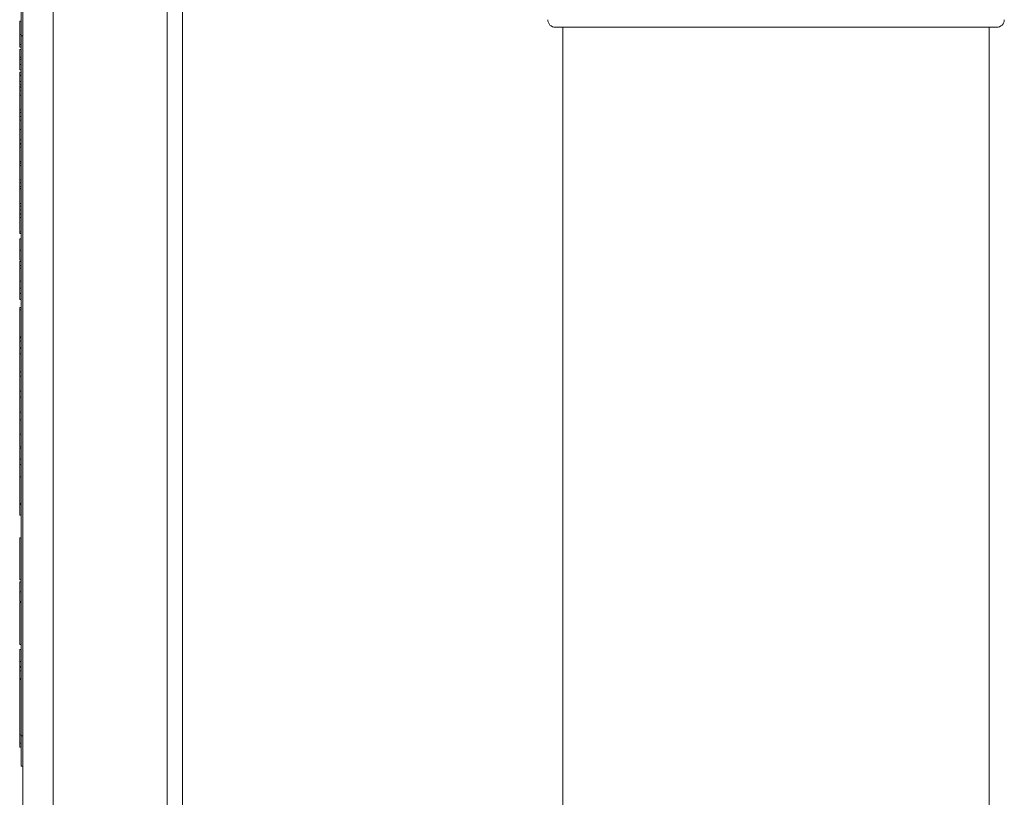
# Model space of a CAD drawing. Units: millimetres. Extents: x -356 to 649, y -556 to 828.
# Drawn here: x 118 to 183, y -461 to -410 of the extents above; entities that cross this region are included whole.
import ezdxf

# ---------------------------------------------------------------- set-up
doc = ezdxf.new("R2010")
doc.units = ezdxf.units.MM

msp = doc.modelspace()

# ---------------------------------------------------------------- linework, layer by layer
at = {"color": 7, "linetype": 'Continuous', "lineweight": 18}
for p, q in [((118.121, -482.23), (118.121, -385.23)), ((120.121, -385.23), (120.121, -482.23)), ((127.621, -385.23), (127.621, -482.23)), ((128.621, -385.206), (128.621, -482.254)), ((118.021, -410.73), (118.021, -408.73)), ((117.921, -409.776), (118.021, -409.776)), ((117.921, -409.776), (117.921, -410.643)), ((182.121, -410.18), (153.121, -410.18)), ((153.621, -410.18), (153.621, -555.18)), ((181.621, -555.18), (181.621, -410.18)), ((117.921, -410.643), (118.021, -410.643)), ((118.021, -410.73), (118.121, -410.73)), ((118.021, -456.73), (118.021, -410.73)), ((117.921, -411.314), (118.021, -411.314)), ((117.921, -411.337), (117.921, -411.478)), ((117.921, -411.478), (118.021, -411.478)), ((117.921, -411.647), (118.021, -411.647)), ((117.921, -412.135), (118.021, -412.135)), ((117.921, -412.135), (117.921, -412.288)), ((117.921, -412.288), (117.921, -412.622)), ((117.921, -412.288), (118.021, -412.288)), ((117.921, -412.622), (118.021, -412.622)), ((117.921, -412.981), (118.021, -412.981)), ((117.921, -413.119), (118.021, -413.119)), ((117.921, -413.119), (117.921, -413.324)), ((117.921, -413.324), (118.021, -413.324)), ((117.921, -413.351), (118.021, -413.351)), ((117.921, -413.736), (118.021, -413.736)), ((117.921, -413.963), (118.021, -413.963)), ((117.921, -413.995), (117.921, -414.089)), ((117.921, -414.089), (118.021, -414.089)), ((117.921, -414.109), (117.921, -414.365)), ((117.921, -414.109), (118.021, -414.109)), ((117.921, -414.365), (118.021, -414.365)), ((117.921, -414.647), (118.021, -414.647)), ((117.921, -414.647), (117.921, -415.596)), ((117.921, -415.596), (118.021, -415.596)), ((117.921, -415.596), (117.921, -415.776)), ((117.921, -415.776), (118.021, -415.776)), ((117.921, -415.776), (117.921, -416.032)), ((117.921, -416.032), (118.021, -416.032)), ((117.921, -416.288), (118.021, -416.288)), ((117.921, -416.901), (118.021, -416.901)), ((117.921, -417.57), (118.021, -417.57)), ((117.921, -417.593), (117.921, -417.827)), ((117.921, -417.827), (118.021, -417.827)), ((117.921, -417.827), (117.921, -417.852)), ((117.921, -417.852), (118.021, -417.852)), ((117.921, -417.852), (117.921, -418.058)), ((117.921, -418.058), (118.021, -418.058)), ((117.921, -418.058), (117.921, -419.006)), ((117.921, -419.006), (118.021, -419.006)), ((117.921, -419.109), (118.021, -419.109)), ((117.921, -419.263), (118.021, -419.263)), ((117.921, -419.263), (117.921, -420.211)), ((117.921, -420.211), (118.021, -420.211)), ((117.921, -420.211), (117.921, -420.391)), ((117.921, -420.391), (118.021, -420.391)), ((117.921, -420.391), (117.921, -420.647)), ((117.921, -420.647), (118.021, -420.647)), ((117.921, -420.647), (117.921, -420.781)), ((117.921, -420.781), (118.021, -420.781)), ((117.921, -420.781), (117.921, -420.801)), ((117.921, -420.801), (118.021, -420.801)), ((117.921, -420.801), (117.921, -421.75)), ((117.921, -421.75), (117.921, -421.929)), ((117.921, -421.75), (118.021, -421.75)), ((117.921, -421.929), (118.021, -421.929)), ((117.921, -421.929), (117.921, -422.186)), ((117.921, -422.186), (118.021, -422.186)), ((117.921, -422.442), (118.021, -422.442)), ((117.921, -422.442), (117.921, -422.468)), ((117.921, -422.468), (118.021, -422.468)), ((117.921, -422.468), (117.921, -422.673)), ((117.921, -422.673), (118.021, -422.673)), ((117.921, -422.673), (117.921, -423.622)), ((117.921, -423.622), (118.021, -423.622)), ((117.921, -423.724), (118.021, -423.724)), ((117.921, -424.083), (118.021, -424.083)), ((117.921, -424.083), (117.921, -424.832)), ((117.921, -424.832), (118.021, -424.832)), ((117.921, -425.493), (118.021, -425.493)), ((117.921, -425.57), (118.021, -425.57)), ((117.921, -425.593), (117.921, -425.858)), ((117.921, -425.827), (118.021, -425.827)), ((117.921, -426.019), (117.921, -426.873)), ((117.921, -426.019), (118.021, -426.019)), ((117.921, -426.873), (118.021, -426.873)), ((117.921, -427.315), (118.021, -427.315)), ((117.921, -427.679), (118.021, -427.679)), ((117.921, -428.07), (118.021, -428.07)), ((117.921, -428.587), (118.021, -428.587)), ((117.921, -428.587), (117.921, -428.749)), ((117.921, -428.749), (117.921, -430.512)), ((117.921, -428.749), (118.021, -428.749)), ((117.921, -430.512), (118.021, -430.512)), ((117.921, -430.512), (117.921, -430.576)), ((117.921, -430.576), (118.021, -430.576)), ((117.921, -430.576), (117.921, -430.805)), ((117.921, -430.805), (118.021, -430.805)), ((117.921, -431.249), (118.021, -431.249)), ((117.921, -431.288), (117.921, -431.64)), ((117.921, -431.288), (118.021, -431.288)), ((117.921, -431.64), (118.021, -431.64)), ((117.921, -431.64), (117.921, -432.826)), ((117.921, -432.826), (118.021, -432.826)), ((117.921, -433.1), (118.021, -433.1)), ((117.921, -433.1), (117.921, -434.092)), ((117.921, -434.092), (118.021, -434.092)), ((117.921, -434.092), (117.921, -434.49)), ((117.921, -434.49), (118.021, -434.49)), ((117.921, -434.49), (117.921, -435.482)), ((117.921, -435.482), (118.021, -435.482)), ((117.921, -435.482), (117.921, -435.98)), ((117.921, -435.98), (117.921, -436.916)), ((117.921, -435.98), (118.021, -435.98)), ((117.921, -436.916), (118.021, -436.916)), ((117.921, -437.743), (118.021, -437.743)), ((117.921, -437.839), (118.021, -437.839)), ((117.921, -437.862), (117.921, -438.551)), ((117.921, -438.551), (117.921, -438.903)), ((117.921, -438.551), (118.021, -438.551)), ((117.921, -438.903), (118.021, -438.903)), ((117.921, -438.903), (117.921, -439.711)), ((117.921, -439.711), (117.921, -441.474)), ((117.921, -439.711), (118.021, -439.711)), ((117.921, -441.474), (118.021, -441.474)), ((117.921, -441.474), (117.921, -441.538)), ((117.921, -441.538), (118.021, -441.538)), ((117.921, -441.538), (117.921, -442.23)), ((117.921, -442.23), (118.021, -442.23)), ((118.021, -443.73), (117.921, -443.73)), ((117.921, -446.48), (117.921, -443.73)), ((117.921, -446.48), (118.021, -446.48)), ((117.921, -446.628), (118.021, -446.628)), ((117.921, -447.269), (118.021, -447.269)), ((117.921, -447.91), (118.021, -447.91)), ((118.021, -447.98), (117.921, -447.98)), ((117.921, -450.73), (117.921, -447.98)), ((117.921, -450.73), (118.021, -450.73)), ((117.921, -451.072), (117.921, -451.866)), ((117.921, -451.072), (118.021, -451.072)), ((117.921, -451.866), (118.021, -451.866)), ((117.921, -451.866), (117.921, -452.184)), ((117.921, -452.184), (117.921, -452.23)), ((117.921, -452.184), (118.021, -452.184)), ((118.021, -452.23), (117.921, -452.23)), ((117.921, -452.476), (117.921, -452.23)), ((117.921, -452.476), (118.021, -452.476)), ((117.921, -452.974), (117.921, -452.476)), ((118.021, -452.974), (117.921, -452.974)), ((117.921, -453.024), (117.921, -452.974)), ((117.921, -453.024), (118.021, -453.024)), ((117.921, -453.032), (117.921, -453.024)), ((117.921, -453.032), (118.021, -453.032)), ((117.921, -456.685), (117.921, -453.032)), ((117.921, -456.685), (118.021, -456.685)), ((117.921, -456.685), (117.921, -457.215)), ((118.021, -456.73), (118.121, -456.73)), ((118.021, -458.73), (118.021, -456.73)), ((117.921, -457.215), (118.021, -457.215)), ((117.921, -457.215), (117.921, -457.486)), ((117.921, -457.486), (118.021, -457.486)), ((118.021, -458.73), (118.121, -458.73))]:
    msp.add_line(p, q, dxfattribs=at)
for centre, start, end in [((153.121, -409.68), 180, 270), ((182.121, -409.68), 270, 0)]:
    msp.add_arc(centre, 0.5, start, end, dxfattribs=at)
for points, knots in [([(117.921, -410.643), (117.921, -410.705), (117.921, -410.827), (117.921, -411.011), (117.921, -411.18), (117.921, -411.292), (117.921, -411.307), (117.921, -411.314)], [0, 0, 0, 0, 0.187445, 0.374561, 0.560456, 0.780036, 1, 1, 1, 1]), ([(117.921, -411.647), (117.921, -411.654), (117.921, -411.666), (117.921, -411.83), (117.921, -412.002), (117.921, -412.099), (117.921, -412.112)], [0, 0, 0, 0, 0.3451124, 0.6881068, 0.958421, 1, 1, 1, 1]), ([(117.921, -412.645), (117.921, -412.67), (117.921, -412.758), (117.921, -412.878), (117.921, -412.969), (117.921, -412.977), (117.921, -412.981)], [0, 0, 0, 0, 0.1042464, 0.3709027, 0.6849948, 1, 1, 1, 1]), ([(117.921, -413.351), (117.921, -413.373), (117.921, -413.417), (117.921, -413.555), (117.921, -413.667), (117.921, -413.736)], [0, 0, 0, 0, 0.2794466, 0.5596648, 1, 1, 1, 1]), ([(117.921, -413.736), (117.921, -413.779), (117.921, -413.855), (117.921, -413.93), (117.921, -413.963)], [0, 0, 0, 0, 0.559936, 1, 1, 1, 1]), ([(117.921, -414.388), (117.921, -414.451), (117.921, -414.564), (117.921, -414.622), (117.921, -414.647)], [0, 0, 0, 0, 0.559763, 1, 1, 1, 1]), ([(117.921, -416.055), (117.921, -416.071), (117.921, -416.131), (117.921, -416.211), (117.921, -416.29), (117.921, -416.293), (117.921, -416.294)], [0, 0, 0, 0, 0.069713, 0.255744, 0.627498, 1, 1, 1, 1]), ([(117.921, -416.288), (117.921, -416.296), (117.921, -416.311), (117.921, -416.468), (117.921, -416.677), (117.921, -416.827), (117.921, -416.901)], [0, 0, 0, 0, 0.28033, 0.559592, 0.779669, 1, 1, 1, 1]), ([(117.921, -416.901), (117.921, -416.957), (117.921, -417.067), (117.921, -417.221), (117.921, -417.353), (117.921, -417.486), (117.921, -417.563), (117.921, -417.568), (117.921, -417.57)], [0, 0, 0, 0, 0.125063, 0.25009, 0.375112, 0.500174, 0.749439, 1, 1, 1, 1]), ([(117.921, -418.986), (117.921, -419.002), (117.921, -419.034), (117.921, -419.15), (117.921, -419.236), (117.921, -419.24)], [0, 0, 0, 0, 0.489061, 0.975386, 1, 1, 1, 1]), ([(117.921, -419.029), (117.921, -419.049), (117.921, -419.103), (117.921, -419.107), (117.921, -419.109)], [0, 0, 0, 0, 0.360208, 1, 1, 1, 1]), ([(117.921, -422.186), (117.921, -422.188), (117.921, -422.214), (117.921, -422.298), (117.921, -422.395), (117.921, -422.419)], [0, 0, 0, 0, 0.049367, 0.757109, 1, 1, 1, 1]), ([(117.921, -423.645), (117.921, -423.664), (117.921, -423.718), (117.921, -423.722), (117.921, -423.724)], [0, 0, 0, 0, 0.360216, 1, 1, 1, 1]), ([(117.921, -424.832), (117.921, -424.921), (117.921, -425.098), (117.921, -425.329), (117.921, -425.466), (117.921, -425.484), (117.921, -425.493)], [0, 0, 0, 0, 0.281116, 0.560024, 0.78012, 1, 1, 1, 1]), ([(117.921, -425.539), (117.921, -425.543), (117.921, -425.569), (117.921, -425.57), (117.921, -425.57)], [0, 0, 0, 0, 0.167822, 1, 1, 1, 1]), ([(117.921, -425.827), (117.921, -425.833), (117.921, -425.845), (117.921, -425.905), (117.921, -425.98), (117.921, -425.996)], [0, 0, 0, 0, 0.443974, 0.887361, 1, 1, 1, 1]), ([(117.921, -426.873), (117.921, -426.956), (117.921, -427.105), (117.921, -427.251), (117.921, -427.315)], [0, 0, 0, 0, 0.56017, 1, 1, 1, 1]), ([(117.921, -427.315), (117.921, -427.389), (117.921, -427.521), (117.921, -427.631), (117.921, -427.679)], [0, 0, 0, 0, 0.5598644, 1, 1, 1, 1]), ([(117.921, -427.679), (117.921, -427.752), (117.921, -427.899), (117.921, -428.042), (117.921, -428.059), (117.921, -428.07)], [0, 0, 0, 0, 0.279774, 0.559932, 1, 1, 1, 1]), ([(117.921, -430.805), (117.921, -430.888), (117.921, -431.037), (117.921, -431.185), (117.921, -431.249)], [0, 0, 0, 0, 0.56011, 1, 1, 1, 1]), ([(117.921, -432.849), (117.921, -432.885), (117.921, -432.955), (117.921, -433.037), (117.921, -433.077)], [0, 0, 0, 0, 0.517874, 1, 1, 1, 1]), ([(117.921, -436.916), (117.921, -436.99), (117.921, -437.137), (117.921, -437.355), (117.921, -437.558), (117.921, -437.709), (117.921, -437.731), (117.921, -437.743)], [0, 0, 0, 0, 0.187327, 0.374327, 0.560927, 0.78056, 1, 1, 1, 1]), ([(117.921, -437.789), (117.921, -437.798), (117.921, -437.836), (117.921, -437.838), (117.921, -437.839)], [0, 0, 0, 0, 0.26009, 1, 1, 1, 1]), ([(117.921, -446.628), (117.921, -446.631), (117.921, -446.637), (117.921, -446.701), (117.921, -446.814), (117.921, -446.939), (117.921, -447.099), (117.921, -447.212), (117.921, -447.269)], [0, 0, 0, 0, 0.25049, 0.500367, 0.62544, 0.750202, 0.87498, 1, 1, 1, 1]), ([(117.921, -447.269), (117.921, -447.325), (117.921, -447.438), (117.921, -447.597), (117.921, -447.726), (117.921, -447.829), (117.921, -447.904), (117.921, -447.908), (117.921, -447.91)], [0, 0, 0, 0, 0.125019, 0.249936, 0.374642, 0.499696, 0.749596, 1, 1, 1, 1])]:
    msp.add_open_spline(points, degree=3, knots=knots, dxfattribs=at)

doc.saveas('drawing.dxf')
